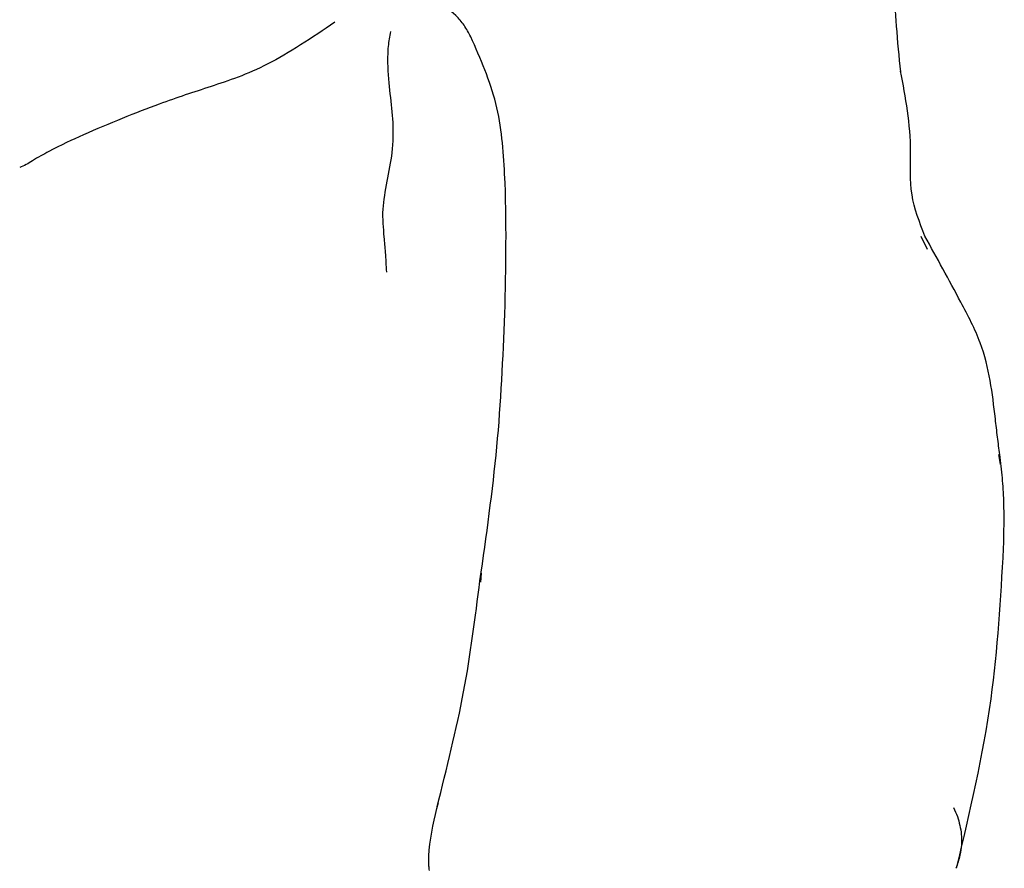
# Model space of a CAD drawing. Units: millimetres. Extents: x 48 to 1870, y 131 to 1970.
# Drawn here: x 226 to 248, y 905 to 924 of the extents above; entities that cross this region are included whole.
import ezdxf

# ---------------------------------------------------------------- set-up
doc = ezdxf.new("R2010")
doc.units = ezdxf.units.MM

msp = doc.modelspace()

# ---------------------------------------------------------------- linework, layer by layer
at = {"color": 7, "linetype": 'Continuous', "lineweight": 25}
for p, q in [((246.391, 919.171), (246.539, 918.863)), ((248.189, 914.115), (248.226, 913.882)), ((236.221, 911.367), (236.204, 911.159)), ((235.201, 905.954), (235.226, 906.058))]:
    msp.add_line(p, q, dxfattribs=at)
for points, knots in [([(245.929, 922.974), (245.894, 923.325), (245.826, 923.998), (245.777, 925.156), (245.702, 926.256), (245.604, 927.055), (245.551, 927.419), (245.533, 927.59), (245.525, 927.665)], [0, 0, 0, 0, 0.228856, 0.4384, 0.747518, 0.888273, 0.950362, 1, 1, 1, 1]), ([(235.981, 923.785), (235.932, 923.875), (235.837, 924.051), (235.578, 924.36), (235.326, 924.521), (235.157, 924.629)], [0, 0, 0, 0, 0.260026, 0.503489, 1, 1, 1, 1]), ([(232.839, 924.12), (232.305, 923.763), (231.247, 923.055), (229.932, 922.62), (228.694, 922.216), (227.346, 921.668), (226.389, 921.227), (225.917, 920.964), (225.699, 920.822), (225.594, 920.779), (225.544, 920.759)], [0, 0, 0, 0, 0.188421, 0.373577, 0.561886, 0.810002, 0.918608, 0.96554, 0.983721, 1, 1, 1, 1]), ([(234.036, 918.337), (234.028, 918.489), (234.014, 918.766), (233.972, 919.24), (233.903, 919.935), (234.185, 920.936), (234.197, 921.814), (234.118, 922.442), (234.057, 923.037), (234.069, 923.57), (234.108, 923.792), (234.128, 923.904)], [0, 0, 0, 0, 0.085793, 0.155754, 0.280007, 0.501364, 0.626586, 0.753934, 0.879772, 0.939974, 1, 1, 1, 1]), ([(236.772, 917.369), (236.794, 918.443), (236.827, 920.054), (236.651, 922.254), (236.204, 923.276), (235.981, 923.785)], [0, 0, 0, 0, 0.500779, 0.751202, 1, 1, 1, 1]), ([(246.487, 919.171), (246.364, 919.49), (246.111, 920.149), (246.211, 921.457), (246.04, 922.379), (245.927, 922.991)], [0, 0, 0, 0, 0.2404865, 0.4952866, 1, 1, 1, 1]), ([(248.118, 914.94), (248.05, 915.53), (247.945, 916.449), (247.205, 917.863), (246.764, 918.665), (246.487, 919.17)], [0, 0, 0, 0, 0.400226, 0.622487, 1, 1, 1, 1]), ([(236.193, 911.191), (236.341, 912.226), (236.636, 914.293), (236.727, 916.345), (236.772, 917.369)], [0, 0, 0, 0, 0.500761, 1, 1, 1, 1]), ([(248.22, 914.109), (248.202, 914.244), (248.167, 914.519), (248.134, 914.798), (248.118, 914.94)], [0, 0, 0, 0, 0.492317, 1, 1, 1, 1]), ([(248.309, 911.938), (248.317, 912.308), (248.329, 912.86), (248.286, 913.57), (248.242, 913.929), (248.22, 914.109)], [0, 0, 0, 0, 0.502432, 0.750818, 1, 1, 1, 1]), ([(247.223, 904.532), (247.529, 905.836), (248.105, 908.289), (248.244, 910.774), (248.309, 911.938)], [0, 0, 0, 0, 0.531749, 1, 1, 1, 1]), ([(235.202, 905.954), (235.426, 906.845), (235.867, 908.601), (236.085, 910.336), (236.193, 911.191)], [0, 0, 0, 0, 0.507218, 1, 1, 1, 1]), ([(235.024, 904.483), (235.02, 904.517), (235.004, 904.681), (235.023, 905.217), (235.142, 905.692), (235.232, 906.052)], [0, 0, 0, 0, 0.059697, 0.285307, 1, 1, 1, 1]), ([(247.15, 905.939), (247.182, 905.87), (247.245, 905.737), (247.297, 905.526), (247.354, 905.228), (247.327, 904.888), (247.241, 904.633), (247.207, 904.532)], [0, 0, 0, 0, 0.157407, 0.300267, 0.443111, 0.777854, 1, 1, 1, 1])]:
    msp.add_open_spline(points, degree=3, knots=knots, dxfattribs=at)

doc.saveas('drawing.dxf')
